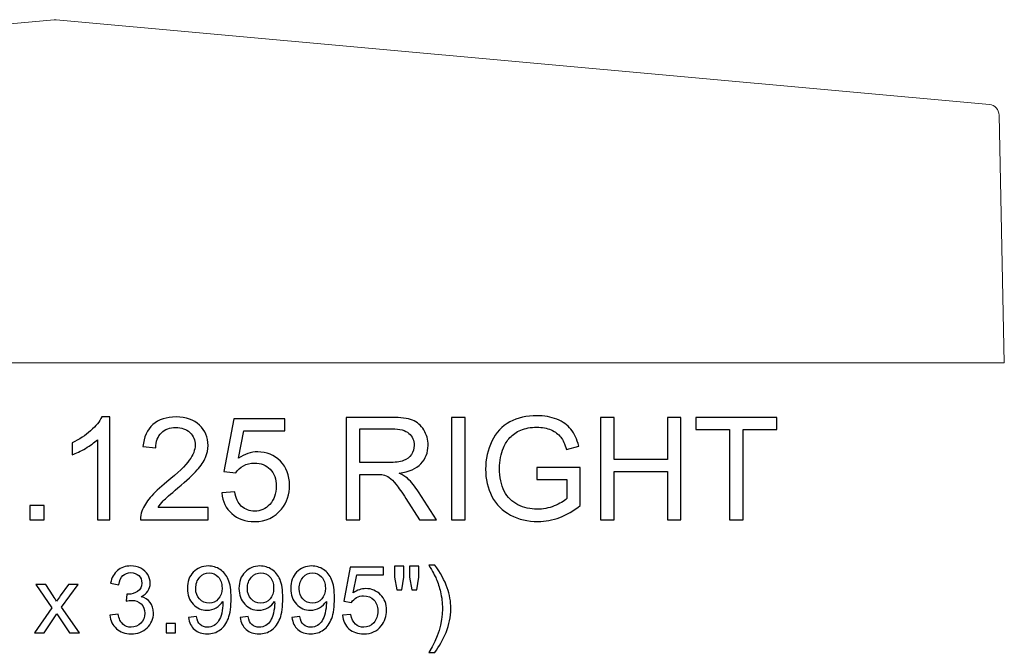
# Model space of a CAD drawing. Units: inches. Extents: x 117 to 245, y -268 to 69.
# Drawn here: x 138 to 149, y -73 to -66 of the extents above; entities that cross this region are included whole.
import ezdxf

# ---------------------------------------------------------------- set-up
doc = ezdxf.new("R2010")
doc.units = ezdxf.units.IN
doc.header["$MEASUREMENT"] = 0
doc.layers.add('Master Desktop', color=7, linetype='Continuous')

msp = doc.modelspace()

# ---------------------------------------------------------------- linework, layer by layer
at = {"layer": 'Master Desktop', "color": 250, "lineweight": 9}
msp.add_open_spline([(149.492, -69.829), (149.492, -69.829), (127.367, -69.829), (127.367, -69.829), (127.367, -69.829), (127.367, -69.829), (127.428, -66.941), (127.428, -66.941), (127.428, -66.941), (127.429, -66.877), (127.478, -66.825), (127.541, -66.819), (127.541, -66.819), (127.541, -66.819), (138.419, -65.83), (138.419, -65.83), (138.419, -65.83), (138.427, -65.829), (138.433, -65.829), (138.441, -65.83), (138.441, -65.83), (138.441, -65.83), (149.319, -66.819), (149.319, -66.819), (149.319, -66.819), (149.382, -66.825), (149.431, -66.877), (149.432, -66.941), (149.432, -66.941), (149.432, -66.941), (149.492, -69.829), (149.492, -69.829)], degree=3, knots=[0, 0, 0, 0, 0.125, 0.125, 0.125, 0.125, 0.25, 0.25, 0.25, 0.25, 0.375, 0.375, 0.375, 0.375, 0.5, 0.5, 0.5, 0.5, 0.625, 0.625, 0.625, 0.625, 0.75, 0.75, 0.75, 0.75, 0.875, 0.875, 0.875, 0.875, 1, 1, 1, 1], dxfattribs=at)
at = {"layer": 'Master Desktop', "color": 250}
for points, knots in [([(139.068, -71.659), (139.068, -71.659), (138.921, -71.659), (138.921, -71.659), (138.921, -71.659), (138.921, -71.659), (138.921, -70.726), (138.921, -70.726), (138.921, -70.726), (138.886, -70.76), (138.84, -70.793), (138.783, -70.827), (138.783, -70.827), (138.725, -70.86), (138.674, -70.886), (138.628, -70.902), (138.628, -70.902), (138.628, -70.902), (138.628, -70.761), (138.628, -70.761), (138.628, -70.761), (138.71, -70.722), (138.782, -70.676), (138.843, -70.621), (138.843, -70.621), (138.905, -70.566), (138.948, -70.513), (138.974, -70.461), (138.974, -70.461), (138.974, -70.461), (139.068, -70.461), (139.068, -70.461), (139.068, -70.461), (139.068, -70.461), (139.068, -71.659), (139.068, -71.659)], [0, 0, 0, 0, 0.111111, 0.111111, 0.111111, 0.111111, 0.222222, 0.222222, 0.222222, 0.222222, 0.333333, 0.333333, 0.333333, 0.333333, 0.444444, 0.444444, 0.444444, 0.444444, 0.555556, 0.555556, 0.555556, 0.555556, 0.666667, 0.666667, 0.666667, 0.666667, 0.777778, 0.777778, 0.777778, 0.777778, 0.888889, 0.888889, 0.888889, 0.888889, 1, 1, 1, 1]), ([(140.213, -71.518), (140.213, -71.518), (140.213, -71.659), (140.213, -71.659), (140.213, -71.659), (140.213, -71.659), (139.425, -71.659), (139.425, -71.659), (139.425, -71.659), (139.423, -71.624), (139.429, -71.59), (139.441, -71.558), (139.441, -71.558), (139.461, -71.504), (139.494, -71.451), (139.538, -71.399), (139.538, -71.399), (139.582, -71.347), (139.646, -71.286), (139.73, -71.218), (139.73, -71.218), (139.859, -71.112), (139.947, -71.028), (139.993, -70.965), (139.993, -70.965), (140.038, -70.903), (140.061, -70.845), (140.061, -70.789), (140.061, -70.789), (140.061, -70.731), (140.04, -70.682), (139.999, -70.642), (139.999, -70.642), (139.957, -70.603), (139.903, -70.583), (139.836, -70.583), (139.836, -70.583), (139.766, -70.583), (139.709, -70.604), (139.667, -70.646), (139.667, -70.646), (139.625, -70.688), (139.603, -70.747), (139.603, -70.822), (139.603, -70.822), (139.603, -70.822), (139.452, -70.806), (139.452, -70.806), (139.452, -70.806), (139.462, -70.694), (139.501, -70.608), (139.568, -70.55), (139.568, -70.55), (139.636, -70.491), (139.726, -70.461), (139.84, -70.461), (139.84, -70.461), (139.954, -70.461), (140.045, -70.493), (140.111, -70.556), (140.111, -70.556), (140.178, -70.62), (140.211, -70.699), (140.211, -70.793), (140.211, -70.793), (140.211, -70.84), (140.202, -70.887), (140.182, -70.933), (140.182, -70.933), (140.163, -70.98), (140.13, -71.028), (140.085, -71.079), (140.085, -71.079), (140.04, -71.13), (139.964, -71.2), (139.859, -71.289), (139.859, -71.289), (139.771, -71.363), (139.715, -71.413), (139.69, -71.439), (139.69, -71.439), (139.665, -71.465), (139.644, -71.492), (139.628, -71.518), (139.628, -71.518), (139.628, -71.518), (140.213, -71.518), (140.213, -71.518)], [0, 0, 0, 0, 0.045455, 0.045455, 0.045455, 0.045455, 0.090909, 0.090909, 0.090909, 0.090909, 0.136364, 0.136364, 0.136364, 0.136364, 0.181818, 0.181818, 0.181818, 0.181818, 0.227273, 0.227273, 0.227273, 0.227273, 0.272727, 0.272727, 0.272727, 0.272727, 0.318182, 0.318182, 0.318182, 0.318182, 0.363636, 0.363636, 0.363636, 0.363636, 0.409091, 0.409091, 0.409091, 0.409091, 0.454545, 0.454545, 0.454545, 0.454545, 0.5, 0.5, 0.5, 0.5, 0.545455, 0.545455, 0.545455, 0.545455, 0.590909, 0.590909, 0.590909, 0.590909, 0.636364, 0.636364, 0.636364, 0.636364, 0.681818, 0.681818, 0.681818, 0.681818, 0.727273, 0.727273, 0.727273, 0.727273, 0.772727, 0.772727, 0.772727, 0.772727, 0.818182, 0.818182, 0.818182, 0.818182, 0.863636, 0.863636, 0.863636, 0.863636, 0.909091, 0.909091, 0.909091, 0.909091, 0.954545, 0.954545, 0.954545, 0.954545, 1, 1, 1, 1]), ([(141.822, -71.659), (141.822, -71.659), (141.822, -70.466), (141.822, -70.466), (141.822, -70.466), (141.822, -70.466), (142.351, -70.466), (142.351, -70.466), (142.351, -70.466), (142.457, -70.466), (142.538, -70.477), (142.593, -70.498), (142.593, -70.498), (142.649, -70.52), (142.693, -70.558), (142.726, -70.612), (142.726, -70.612), (142.759, -70.666), (142.776, -70.726), (142.776, -70.792), (142.776, -70.792), (142.776, -70.876), (142.748, -70.948), (142.693, -71.006), (142.693, -71.006), (142.639, -71.064), (142.554, -71.101), (142.44, -71.116), (142.44, -71.116), (142.481, -71.136), (142.513, -71.156), (142.535, -71.176), (142.535, -71.176), (142.581, -71.218), (142.625, -71.271), (142.666, -71.335), (142.666, -71.335), (142.666, -71.335), (142.873, -71.659), (142.873, -71.659), (142.873, -71.659), (142.873, -71.659), (142.675, -71.659), (142.675, -71.659), (142.675, -71.659), (142.675, -71.659), (142.517, -71.411), (142.517, -71.411), (142.517, -71.411), (142.471, -71.34), (142.433, -71.285), (142.403, -71.247), (142.403, -71.247), (142.373, -71.209), (142.346, -71.182), (142.323, -71.167), (142.323, -71.167), (142.299, -71.152), (142.275, -71.141), (142.251, -71.135), (142.251, -71.135), (142.233, -71.131), (142.204, -71.13), (142.163, -71.13), (142.163, -71.13), (142.163, -71.13), (141.98, -71.13), (141.98, -71.13), (141.98, -71.13), (141.98, -71.13), (141.98, -71.659), (141.98, -71.659), (141.98, -71.659), (141.98, -71.659), (141.822, -71.659), (141.822, -71.659)], [0, 0, 0, 0, 0.052632, 0.052632, 0.052632, 0.052632, 0.105263, 0.105263, 0.105263, 0.105263, 0.157895, 0.157895, 0.157895, 0.157895, 0.210526, 0.210526, 0.210526, 0.210526, 0.263158, 0.263158, 0.263158, 0.263158, 0.315789, 0.315789, 0.315789, 0.315789, 0.368421, 0.368421, 0.368421, 0.368421, 0.421053, 0.421053, 0.421053, 0.421053, 0.473684, 0.473684, 0.473684, 0.473684, 0.526316, 0.526316, 0.526316, 0.526316, 0.578947, 0.578947, 0.578947, 0.578947, 0.631579, 0.631579, 0.631579, 0.631579, 0.684211, 0.684211, 0.684211, 0.684211, 0.736842, 0.736842, 0.736842, 0.736842, 0.789474, 0.789474, 0.789474, 0.789474, 0.842105, 0.842105, 0.842105, 0.842105, 0.894737, 0.894737, 0.894737, 0.894737, 0.947368, 0.947368, 0.947368, 0.947368, 1, 1, 1, 1]), ([(143.05, -71.659), (143.05, -71.659), (143.05, -70.466), (143.05, -70.466), (143.05, -70.466), (143.05, -70.466), (143.208, -70.466), (143.208, -70.466), (143.208, -70.466), (143.208, -70.466), (143.208, -71.659), (143.208, -71.659), (143.208, -71.659), (143.208, -71.659), (143.05, -71.659), (143.05, -71.659)], [0, 0, 0, 0, 0.25, 0.25, 0.25, 0.25, 0.5, 0.5, 0.5, 0.5, 0.75, 0.75, 0.75, 0.75, 1, 1, 1, 1]), ([(144.045, -71.191), (144.045, -71.191), (144.045, -71.051), (144.045, -71.051), (144.045, -71.051), (144.045, -71.051), (144.55, -71.051), (144.55, -71.051), (144.55, -71.051), (144.55, -71.051), (144.55, -71.493), (144.55, -71.493), (144.55, -71.493), (144.472, -71.555), (144.392, -71.601), (144.31, -71.633), (144.31, -71.633), (144.227, -71.664), (144.143, -71.68), (144.056, -71.68), (144.056, -71.68), (143.939, -71.68), (143.832, -71.655), (143.736, -71.604), (143.736, -71.604), (143.641, -71.554), (143.568, -71.481), (143.52, -71.387), (143.52, -71.387), (143.471, -71.292), (143.446, -71.186), (143.446, -71.068), (143.446, -71.068), (143.446, -70.952), (143.471, -70.844), (143.519, -70.743), (143.519, -70.743), (143.568, -70.643), (143.638, -70.568), (143.729, -70.519), (143.729, -70.519), (143.82, -70.47), (143.925, -70.446), (144.044, -70.446), (144.044, -70.446), (144.13, -70.446), (144.208, -70.46), (144.278, -70.488), (144.278, -70.488), (144.347, -70.516), (144.402, -70.555), (144.441, -70.605), (144.441, -70.605), (144.481, -70.655), (144.511, -70.72), (144.532, -70.8), (144.532, -70.8), (144.532, -70.8), (144.39, -70.839), (144.39, -70.839), (144.39, -70.839), (144.371, -70.778), (144.349, -70.73), (144.323, -70.696), (144.323, -70.696), (144.296, -70.661), (144.258, -70.633), (144.209, -70.612), (144.209, -70.612), (144.16, -70.591), (144.105, -70.581), (144.045, -70.581), (144.045, -70.581), (143.972, -70.581), (143.91, -70.592), (143.857, -70.614), (143.857, -70.614), (143.805, -70.636), (143.762, -70.665), (143.73, -70.701), (143.73, -70.701), (143.698, -70.736), (143.673, -70.776), (143.655, -70.819), (143.655, -70.819), (143.624, -70.892), (143.609, -70.972), (143.609, -71.059), (143.609, -71.059), (143.609, -71.165), (143.627, -71.254), (143.664, -71.326), (143.664, -71.326), (143.701, -71.397), (143.754, -71.45), (143.824, -71.485), (143.824, -71.485), (143.894, -71.52), (143.968, -71.537), (144.047, -71.537), (144.047, -71.537), (144.115, -71.537), (144.182, -71.524), (144.247, -71.498), (144.247, -71.498), (144.312, -71.471), (144.361, -71.443), (144.395, -71.413), (144.395, -71.413), (144.395, -71.413), (144.395, -71.191), (144.395, -71.191), (144.395, -71.191), (144.395, -71.191), (144.045, -71.191), (144.045, -71.191)], [0, 0, 0, 0, 0.034483, 0.034483, 0.034483, 0.034483, 0.068966, 0.068966, 0.068966, 0.068966, 0.103448, 0.103448, 0.103448, 0.103448, 0.137931, 0.137931, 0.137931, 0.137931, 0.172414, 0.172414, 0.172414, 0.172414, 0.206897, 0.206897, 0.206897, 0.206897, 0.241379, 0.241379, 0.241379, 0.241379, 0.275862, 0.275862, 0.275862, 0.275862, 0.310345, 0.310345, 0.310345, 0.310345, 0.344828, 0.344828, 0.344828, 0.344828, 0.37931, 0.37931, 0.37931, 0.37931, 0.413793, 0.413793, 0.413793, 0.413793, 0.448276, 0.448276, 0.448276, 0.448276, 0.482759, 0.482759, 0.482759, 0.482759, 0.517241, 0.517241, 0.517241, 0.517241, 0.551724, 0.551724, 0.551724, 0.551724, 0.586207, 0.586207, 0.586207, 0.586207, 0.62069, 0.62069, 0.62069, 0.62069, 0.655172, 0.655172, 0.655172, 0.655172, 0.689655, 0.689655, 0.689655, 0.689655, 0.724138, 0.724138, 0.724138, 0.724138, 0.758621, 0.758621, 0.758621, 0.758621, 0.793103, 0.793103, 0.793103, 0.793103, 0.827586, 0.827586, 0.827586, 0.827586, 0.862069, 0.862069, 0.862069, 0.862069, 0.896552, 0.896552, 0.896552, 0.896552, 0.931034, 0.931034, 0.931034, 0.931034, 0.965517, 0.965517, 0.965517, 0.965517, 1, 1, 1, 1]), ([(144.787, -71.659), (144.787, -71.659), (144.787, -70.466), (144.787, -70.466), (144.787, -70.466), (144.787, -70.466), (144.945, -70.466), (144.945, -70.466), (144.945, -70.466), (144.945, -70.466), (144.945, -70.956), (144.945, -70.956), (144.945, -70.956), (144.945, -70.956), (145.565, -70.956), (145.565, -70.956), (145.565, -70.956), (145.565, -70.956), (145.565, -70.466), (145.565, -70.466), (145.565, -70.466), (145.565, -70.466), (145.723, -70.466), (145.723, -70.466), (145.723, -70.466), (145.723, -70.466), (145.723, -71.659), (145.723, -71.659), (145.723, -71.659), (145.723, -71.659), (145.565, -71.659), (145.565, -71.659), (145.565, -71.659), (145.565, -71.659), (145.565, -71.097), (145.565, -71.097), (145.565, -71.097), (145.565, -71.097), (144.945, -71.097), (144.945, -71.097), (144.945, -71.097), (144.945, -71.097), (144.945, -71.659), (144.945, -71.659), (144.945, -71.659), (144.945, -71.659), (144.787, -71.659), (144.787, -71.659)], [0, 0, 0, 0, 0.083333, 0.083333, 0.083333, 0.083333, 0.166667, 0.166667, 0.166667, 0.166667, 0.25, 0.25, 0.25, 0.25, 0.333333, 0.333333, 0.333333, 0.333333, 0.416667, 0.416667, 0.416667, 0.416667, 0.5, 0.5, 0.5, 0.5, 0.583333, 0.583333, 0.583333, 0.583333, 0.666667, 0.666667, 0.666667, 0.666667, 0.75, 0.75, 0.75, 0.75, 0.833333, 0.833333, 0.833333, 0.833333, 0.916667, 0.916667, 0.916667, 0.916667, 1, 1, 1, 1]), ([(146.29, -71.659), (146.29, -71.659), (146.29, -70.607), (146.29, -70.607), (146.29, -70.607), (146.29, -70.607), (145.897, -70.607), (145.897, -70.607), (145.897, -70.607), (145.897, -70.607), (145.897, -70.466), (145.897, -70.466), (145.897, -70.466), (145.897, -70.466), (146.842, -70.466), (146.842, -70.466), (146.842, -70.466), (146.842, -70.466), (146.842, -70.607), (146.842, -70.607), (146.842, -70.607), (146.842, -70.607), (146.448, -70.607), (146.448, -70.607), (146.448, -70.607), (146.448, -70.607), (146.448, -71.659), (146.448, -71.659), (146.448, -71.659), (146.448, -71.659), (146.29, -71.659), (146.29, -71.659)], [0, 0, 0, 0, 0.125, 0.125, 0.125, 0.125, 0.25, 0.25, 0.25, 0.25, 0.375, 0.375, 0.375, 0.375, 0.5, 0.5, 0.5, 0.5, 0.625, 0.625, 0.625, 0.625, 0.75, 0.75, 0.75, 0.75, 0.875, 0.875, 0.875, 0.875, 1, 1, 1, 1]), ([(140.37, -71.347), (140.37, -71.347), (140.524, -71.334), (140.524, -71.334), (140.524, -71.334), (140.535, -71.409), (140.562, -71.465), (140.603, -71.503), (140.603, -71.503), (140.645, -71.54), (140.695, -71.559), (140.753, -71.559), (140.753, -71.559), (140.824, -71.559), (140.884, -71.533), (140.932, -71.48), (140.932, -71.48), (140.981, -71.426), (141.006, -71.356), (141.006, -71.268), (141.006, -71.268), (141.006, -71.184), (140.982, -71.118), (140.935, -71.07), (140.935, -71.07), (140.888, -71.022), (140.827, -70.998), (140.751, -70.998), (140.751, -70.998), (140.704, -70.998), (140.661, -71.008), (140.623, -71.03), (140.623, -71.03), (140.585, -71.051), (140.555, -71.079), (140.534, -71.113), (140.534, -71.113), (140.534, -71.113), (140.396, -71.095), (140.396, -71.095), (140.396, -71.095), (140.396, -71.095), (140.512, -70.483), (140.512, -70.483), (140.512, -70.483), (140.512, -70.483), (141.105, -70.483), (141.105, -70.483), (141.105, -70.483), (141.105, -70.483), (141.105, -70.623), (141.105, -70.623), (141.105, -70.623), (141.105, -70.623), (140.629, -70.623), (140.629, -70.623), (140.629, -70.623), (140.629, -70.623), (140.565, -70.943), (140.565, -70.943), (140.565, -70.943), (140.636, -70.893), (140.711, -70.868), (140.79, -70.868), (140.79, -70.868), (140.894, -70.868), (140.982, -70.904), (141.054, -70.976), (141.054, -70.976), (141.125, -71.049), (141.161, -71.141), (141.161, -71.255), (141.161, -71.255), (141.161, -71.363), (141.13, -71.456), (141.067, -71.535), (141.067, -71.535), (140.99, -71.631), (140.886, -71.68), (140.753, -71.68), (140.753, -71.68), (140.645, -71.68), (140.556, -71.649), (140.488, -71.588), (140.488, -71.588), (140.419, -71.528), (140.38, -71.447), (140.37, -71.347)], [0, 0, 0, 0, 0.045455, 0.045455, 0.045455, 0.045455, 0.090909, 0.090909, 0.090909, 0.090909, 0.136364, 0.136364, 0.136364, 0.136364, 0.181818, 0.181818, 0.181818, 0.181818, 0.227273, 0.227273, 0.227273, 0.227273, 0.272727, 0.272727, 0.272727, 0.272727, 0.318182, 0.318182, 0.318182, 0.318182, 0.363636, 0.363636, 0.363636, 0.363636, 0.409091, 0.409091, 0.409091, 0.409091, 0.454545, 0.454545, 0.454545, 0.454545, 0.5, 0.5, 0.5, 0.5, 0.545455, 0.545455, 0.545455, 0.545455, 0.590909, 0.590909, 0.590909, 0.590909, 0.636364, 0.636364, 0.636364, 0.636364, 0.681818, 0.681818, 0.681818, 0.681818, 0.727273, 0.727273, 0.727273, 0.727273, 0.772727, 0.772727, 0.772727, 0.772727, 0.818182, 0.818182, 0.818182, 0.818182, 0.863636, 0.863636, 0.863636, 0.863636, 0.909091, 0.909091, 0.909091, 0.909091, 0.954545, 0.954545, 0.954545, 0.954545, 1, 1, 1, 1]), ([(141.98, -70.993), (141.98, -70.993), (142.319, -70.993), (142.319, -70.993), (142.319, -70.993), (142.391, -70.993), (142.448, -70.985), (142.488, -70.97), (142.488, -70.97), (142.529, -70.955), (142.56, -70.931), (142.581, -70.899), (142.581, -70.899), (142.602, -70.866), (142.613, -70.83), (142.613, -70.792), (142.613, -70.792), (142.613, -70.735), (142.593, -70.689), (142.551, -70.653), (142.551, -70.653), (142.511, -70.616), (142.446, -70.598), (142.357, -70.598), (142.357, -70.598), (142.357, -70.598), (141.98, -70.598), (141.98, -70.598), (141.98, -70.598), (141.98, -70.598), (141.98, -70.993), (141.98, -70.993)], [0, 0, 0, 0, 0.125, 0.125, 0.125, 0.125, 0.25, 0.25, 0.25, 0.25, 0.375, 0.375, 0.375, 0.375, 0.5, 0.5, 0.5, 0.5, 0.625, 0.625, 0.625, 0.625, 0.75, 0.75, 0.75, 0.75, 0.875, 0.875, 0.875, 0.875, 1, 1, 1, 1]), ([(138.135, -71.659), (138.135, -71.659), (138.135, -71.492), (138.135, -71.492), (138.135, -71.492), (138.135, -71.492), (138.302, -71.492), (138.302, -71.492), (138.302, -71.492), (138.302, -71.492), (138.302, -71.659), (138.302, -71.659), (138.302, -71.659), (138.302, -71.659), (138.135, -71.659), (138.135, -71.659)], [0, 0, 0, 0, 0.25, 0.25, 0.25, 0.25, 0.5, 0.5, 0.5, 0.5, 0.75, 0.75, 0.75, 0.75, 1, 1, 1, 1]), ([(142.853, -73.205), (142.853, -73.205), (142.785, -73.205), (142.785, -73.205), (142.785, -73.205), (142.89, -73.035), (142.943, -72.866), (142.943, -72.696), (142.943, -72.696), (142.943, -72.63), (142.936, -72.564), (142.92, -72.499), (142.92, -72.499), (142.909, -72.446), (142.892, -72.395), (142.87, -72.347), (142.87, -72.347), (142.857, -72.315), (142.828, -72.262), (142.785, -72.188), (142.785, -72.188), (142.785, -72.188), (142.853, -72.188), (142.853, -72.188), (142.853, -72.188), (142.92, -72.276), (142.969, -72.365), (143, -72.454), (143, -72.454), (143.028, -72.531), (143.041, -72.612), (143.041, -72.696), (143.041, -72.696), (143.041, -72.791), (143.023, -72.883), (142.986, -72.972), (142.986, -72.972), (142.95, -73.061), (142.905, -73.138), (142.853, -73.205)], [0, 0, 0, 0, 0.1, 0.1, 0.1, 0.1, 0.2, 0.2, 0.2, 0.2, 0.3, 0.3, 0.3, 0.3, 0.4, 0.4, 0.4, 0.4, 0.5, 0.5, 0.5, 0.5, 0.6, 0.6, 0.6, 0.6, 0.7, 0.7, 0.7, 0.7, 0.8, 0.8, 0.8, 0.8, 0.9, 0.9, 0.9, 0.9, 1, 1, 1, 1]), ([(139.067, -72.772), (139.067, -72.772), (139.162, -72.759), (139.162, -72.759), (139.162, -72.759), (139.173, -72.813), (139.192, -72.852), (139.218, -72.876), (139.218, -72.876), (139.244, -72.9), (139.276, -72.912), (139.314, -72.912), (139.314, -72.912), (139.359, -72.912), (139.397, -72.896), (139.427, -72.865), (139.427, -72.865), (139.458, -72.834), (139.474, -72.795), (139.474, -72.75), (139.474, -72.75), (139.474, -72.706), (139.459, -72.67), (139.431, -72.641), (139.431, -72.641), (139.402, -72.613), (139.366, -72.599), (139.322, -72.599), (139.322, -72.599), (139.304, -72.599), (139.281, -72.602), (139.255, -72.609), (139.255, -72.609), (139.255, -72.609), (139.265, -72.526), (139.265, -72.526), (139.265, -72.526), (139.272, -72.527), (139.277, -72.527), (139.281, -72.527), (139.281, -72.527), (139.321, -72.527), (139.358, -72.516), (139.39, -72.495), (139.39, -72.495), (139.423, -72.474), (139.439, -72.441), (139.439, -72.397), (139.439, -72.397), (139.439, -72.362), (139.427, -72.333), (139.403, -72.311), (139.403, -72.311), (139.38, -72.288), (139.349, -72.276), (139.312, -72.276), (139.312, -72.276), (139.275, -72.276), (139.244, -72.288), (139.219, -72.311), (139.219, -72.311), (139.194, -72.334), (139.179, -72.369), (139.172, -72.416), (139.172, -72.416), (139.172, -72.416), (139.076, -72.399), (139.076, -72.399), (139.076, -72.399), (139.088, -72.335), (139.114, -72.286), (139.156, -72.251), (139.156, -72.251), (139.197, -72.216), (139.248, -72.198), (139.31, -72.198), (139.31, -72.198), (139.352, -72.198), (139.391, -72.207), (139.427, -72.225), (139.427, -72.225), (139.462, -72.243), (139.489, -72.268), (139.508, -72.299), (139.508, -72.299), (139.527, -72.331), (139.537, -72.364), (139.537, -72.4), (139.537, -72.4), (139.537, -72.433), (139.528, -72.463), (139.51, -72.491), (139.51, -72.491), (139.492, -72.518), (139.465, -72.54), (139.43, -72.557), (139.43, -72.557), (139.476, -72.567), (139.511, -72.589), (139.537, -72.622), (139.537, -72.622), (139.562, -72.656), (139.575, -72.697), (139.575, -72.747), (139.575, -72.747), (139.575, -72.815), (139.55, -72.873), (139.501, -72.92), (139.501, -72.92), (139.451, -72.967), (139.389, -72.99), (139.313, -72.99), (139.313, -72.99), (139.245, -72.99), (139.189, -72.97), (139.144, -72.929), (139.144, -72.929), (139.099, -72.889), (139.073, -72.836), (139.067, -72.772)], [0, 0, 0, 0, 0.033333, 0.033333, 0.033333, 0.033333, 0.066667, 0.066667, 0.066667, 0.066667, 0.1, 0.1, 0.1, 0.1, 0.133333, 0.133333, 0.133333, 0.133333, 0.166667, 0.166667, 0.166667, 0.166667, 0.2, 0.2, 0.2, 0.2, 0.233333, 0.233333, 0.233333, 0.233333, 0.266667, 0.266667, 0.266667, 0.266667, 0.3, 0.3, 0.3, 0.3, 0.333333, 0.333333, 0.333333, 0.333333, 0.366667, 0.366667, 0.366667, 0.366667, 0.4, 0.4, 0.4, 0.4, 0.433333, 0.433333, 0.433333, 0.433333, 0.466667, 0.466667, 0.466667, 0.466667, 0.5, 0.5, 0.5, 0.5, 0.533333, 0.533333, 0.533333, 0.533333, 0.566667, 0.566667, 0.566667, 0.566667, 0.6, 0.6, 0.6, 0.6, 0.633333, 0.633333, 0.633333, 0.633333, 0.666667, 0.666667, 0.666667, 0.666667, 0.7, 0.7, 0.7, 0.7, 0.733333, 0.733333, 0.733333, 0.733333, 0.766667, 0.766667, 0.766667, 0.766667, 0.8, 0.8, 0.8, 0.8, 0.833333, 0.833333, 0.833333, 0.833333, 0.866667, 0.866667, 0.866667, 0.866667, 0.9, 0.9, 0.9, 0.9, 0.933333, 0.933333, 0.933333, 0.933333, 0.966667, 0.966667, 0.966667, 0.966667, 1, 1, 1, 1]), ([(139.984, -72.797), (139.984, -72.797), (140.076, -72.789), (140.076, -72.789), (140.076, -72.789), (140.083, -72.832), (140.098, -72.863), (140.12, -72.882), (140.12, -72.882), (140.142, -72.902), (140.17, -72.912), (140.204, -72.912), (140.204, -72.912), (140.233, -72.912), (140.259, -72.905), (140.281, -72.891), (140.281, -72.891), (140.303, -72.878), (140.321, -72.86), (140.335, -72.838), (140.335, -72.838), (140.35, -72.815), (140.361, -72.785), (140.371, -72.747), (140.371, -72.747), (140.38, -72.709), (140.385, -72.67), (140.385, -72.631), (140.385, -72.631), (140.385, -72.626), (140.385, -72.62), (140.385, -72.612), (140.385, -72.612), (140.365, -72.642), (140.339, -72.667), (140.307, -72.685), (140.307, -72.685), (140.273, -72.704), (140.238, -72.714), (140.199, -72.714), (140.199, -72.714), (140.135, -72.714), (140.081, -72.69), (140.036, -72.644), (140.036, -72.644), (139.992, -72.597), (139.97, -72.536), (139.97, -72.46), (139.97, -72.46), (139.97, -72.381), (139.993, -72.318), (140.039, -72.27), (140.039, -72.27), (140.086, -72.222), (140.144, -72.198), (140.214, -72.198), (140.214, -72.198), (140.264, -72.198), (140.31, -72.212), (140.352, -72.239), (140.352, -72.239), (140.394, -72.266), (140.426, -72.305), (140.447, -72.355), (140.447, -72.355), (140.469, -72.405), (140.48, -72.478), (140.48, -72.573), (140.48, -72.573), (140.48, -72.672), (140.469, -72.751), (140.448, -72.81), (140.448, -72.81), (140.426, -72.868), (140.394, -72.913), (140.351, -72.944), (140.351, -72.944), (140.309, -72.974), (140.259, -72.99), (140.202, -72.99), (140.202, -72.99), (140.141, -72.99), (140.092, -72.973), (140.053, -72.939), (140.053, -72.939), (140.015, -72.906), (139.992, -72.858), (139.984, -72.797)], [0, 0, 0, 0, 0.045455, 0.045455, 0.045455, 0.045455, 0.090909, 0.090909, 0.090909, 0.090909, 0.136364, 0.136364, 0.136364, 0.136364, 0.181818, 0.181818, 0.181818, 0.181818, 0.227273, 0.227273, 0.227273, 0.227273, 0.272727, 0.272727, 0.272727, 0.272727, 0.318182, 0.318182, 0.318182, 0.318182, 0.363636, 0.363636, 0.363636, 0.363636, 0.409091, 0.409091, 0.409091, 0.409091, 0.454545, 0.454545, 0.454545, 0.454545, 0.5, 0.5, 0.5, 0.5, 0.545455, 0.545455, 0.545455, 0.545455, 0.590909, 0.590909, 0.590909, 0.590909, 0.636364, 0.636364, 0.636364, 0.636364, 0.681818, 0.681818, 0.681818, 0.681818, 0.727273, 0.727273, 0.727273, 0.727273, 0.772727, 0.772727, 0.772727, 0.772727, 0.818182, 0.818182, 0.818182, 0.818182, 0.863636, 0.863636, 0.863636, 0.863636, 0.909091, 0.909091, 0.909091, 0.909091, 0.954545, 0.954545, 0.954545, 0.954545, 1, 1, 1, 1]), ([(140.374, -72.455), (140.374, -72.4), (140.359, -72.357), (140.33, -72.325), (140.33, -72.325), (140.301, -72.293), (140.266, -72.277), (140.225, -72.277), (140.225, -72.277), (140.183, -72.277), (140.146, -72.294), (140.115, -72.329), (140.115, -72.329), (140.083, -72.363), (140.068, -72.408), (140.068, -72.463), (140.068, -72.463), (140.068, -72.512), (140.083, -72.552), (140.112, -72.583), (140.112, -72.583), (140.142, -72.614), (140.179, -72.63), (140.223, -72.63), (140.223, -72.63), (140.267, -72.63), (140.303, -72.614), (140.331, -72.583), (140.331, -72.583), (140.36, -72.552), (140.374, -72.51), (140.374, -72.455)], [0, 0, 0, 0, 0.125, 0.125, 0.125, 0.125, 0.25, 0.25, 0.25, 0.25, 0.375, 0.375, 0.375, 0.375, 0.5, 0.5, 0.5, 0.5, 0.625, 0.625, 0.625, 0.625, 0.75, 0.75, 0.75, 0.75, 0.875, 0.875, 0.875, 0.875, 1, 1, 1, 1]), ([(140.587, -72.797), (140.587, -72.797), (140.678, -72.789), (140.678, -72.789), (140.678, -72.789), (140.686, -72.832), (140.701, -72.863), (140.723, -72.882), (140.723, -72.882), (140.744, -72.902), (140.772, -72.912), (140.807, -72.912), (140.807, -72.912), (140.836, -72.912), (140.862, -72.905), (140.884, -72.891), (140.884, -72.891), (140.906, -72.878), (140.924, -72.86), (140.938, -72.838), (140.938, -72.838), (140.952, -72.815), (140.964, -72.785), (140.973, -72.747), (140.973, -72.747), (140.983, -72.709), (140.988, -72.67), (140.988, -72.631), (140.988, -72.631), (140.988, -72.626), (140.987, -72.62), (140.987, -72.612), (140.987, -72.612), (140.968, -72.642), (140.942, -72.667), (140.909, -72.685), (140.909, -72.685), (140.876, -72.704), (140.84, -72.714), (140.802, -72.714), (140.802, -72.714), (140.738, -72.714), (140.683, -72.69), (140.639, -72.644), (140.639, -72.644), (140.595, -72.597), (140.572, -72.536), (140.572, -72.46), (140.572, -72.46), (140.572, -72.381), (140.595, -72.318), (140.642, -72.27), (140.642, -72.27), (140.688, -72.222), (140.746, -72.198), (140.816, -72.198), (140.816, -72.198), (140.867, -72.198), (140.913, -72.212), (140.955, -72.239), (140.955, -72.239), (140.996, -72.266), (141.028, -72.305), (141.05, -72.355), (141.05, -72.355), (141.071, -72.405), (141.082, -72.478), (141.082, -72.573), (141.082, -72.573), (141.082, -72.672), (141.072, -72.751), (141.05, -72.81), (141.05, -72.81), (141.028, -72.868), (140.996, -72.913), (140.954, -72.944), (140.954, -72.944), (140.911, -72.974), (140.862, -72.99), (140.805, -72.99), (140.805, -72.99), (140.744, -72.99), (140.694, -72.973), (140.656, -72.939), (140.656, -72.939), (140.617, -72.906), (140.594, -72.858), (140.587, -72.797)], [0, 0, 0, 0, 0.045455, 0.045455, 0.045455, 0.045455, 0.090909, 0.090909, 0.090909, 0.090909, 0.136364, 0.136364, 0.136364, 0.136364, 0.181818, 0.181818, 0.181818, 0.181818, 0.227273, 0.227273, 0.227273, 0.227273, 0.272727, 0.272727, 0.272727, 0.272727, 0.318182, 0.318182, 0.318182, 0.318182, 0.363636, 0.363636, 0.363636, 0.363636, 0.409091, 0.409091, 0.409091, 0.409091, 0.454545, 0.454545, 0.454545, 0.454545, 0.5, 0.5, 0.5, 0.5, 0.545455, 0.545455, 0.545455, 0.545455, 0.590909, 0.590909, 0.590909, 0.590909, 0.636364, 0.636364, 0.636364, 0.636364, 0.681818, 0.681818, 0.681818, 0.681818, 0.727273, 0.727273, 0.727273, 0.727273, 0.772727, 0.772727, 0.772727, 0.772727, 0.818182, 0.818182, 0.818182, 0.818182, 0.863636, 0.863636, 0.863636, 0.863636, 0.909091, 0.909091, 0.909091, 0.909091, 0.954545, 0.954545, 0.954545, 0.954545, 1, 1, 1, 1]), ([(140.976, -72.455), (140.976, -72.4), (140.962, -72.357), (140.933, -72.325), (140.933, -72.325), (140.904, -72.293), (140.869, -72.277), (140.828, -72.277), (140.828, -72.277), (140.786, -72.277), (140.749, -72.294), (140.717, -72.329), (140.717, -72.329), (140.686, -72.363), (140.67, -72.408), (140.67, -72.463), (140.67, -72.463), (140.67, -72.512), (140.685, -72.552), (140.715, -72.583), (140.715, -72.583), (140.745, -72.614), (140.781, -72.63), (140.825, -72.63), (140.825, -72.63), (140.869, -72.63), (140.905, -72.614), (140.934, -72.583), (140.934, -72.583), (140.962, -72.552), (140.976, -72.51), (140.976, -72.455)], [0, 0, 0, 0, 0.125, 0.125, 0.125, 0.125, 0.25, 0.25, 0.25, 0.25, 0.375, 0.375, 0.375, 0.375, 0.5, 0.5, 0.5, 0.5, 0.625, 0.625, 0.625, 0.625, 0.75, 0.75, 0.75, 0.75, 0.875, 0.875, 0.875, 0.875, 1, 1, 1, 1]), ([(141.189, -72.797), (141.189, -72.797), (141.281, -72.789), (141.281, -72.789), (141.281, -72.789), (141.288, -72.832), (141.303, -72.863), (141.325, -72.882), (141.325, -72.882), (141.347, -72.902), (141.375, -72.912), (141.409, -72.912), (141.409, -72.912), (141.438, -72.912), (141.464, -72.905), (141.486, -72.891), (141.486, -72.891), (141.508, -72.878), (141.526, -72.86), (141.54, -72.838), (141.54, -72.838), (141.555, -72.815), (141.566, -72.785), (141.576, -72.747), (141.576, -72.747), (141.585, -72.709), (141.59, -72.67), (141.59, -72.631), (141.59, -72.631), (141.59, -72.626), (141.59, -72.62), (141.59, -72.612), (141.59, -72.612), (141.57, -72.642), (141.544, -72.667), (141.512, -72.685), (141.512, -72.685), (141.479, -72.704), (141.443, -72.714), (141.404, -72.714), (141.404, -72.714), (141.34, -72.714), (141.286, -72.69), (141.241, -72.644), (141.241, -72.644), (141.197, -72.597), (141.175, -72.536), (141.175, -72.46), (141.175, -72.46), (141.175, -72.381), (141.198, -72.318), (141.244, -72.27), (141.244, -72.27), (141.291, -72.222), (141.349, -72.198), (141.419, -72.198), (141.419, -72.198), (141.469, -72.198), (141.515, -72.212), (141.557, -72.239), (141.557, -72.239), (141.599, -72.266), (141.631, -72.305), (141.652, -72.355), (141.652, -72.355), (141.674, -72.405), (141.685, -72.478), (141.685, -72.573), (141.685, -72.573), (141.685, -72.672), (141.674, -72.751), (141.653, -72.81), (141.653, -72.81), (141.631, -72.868), (141.599, -72.913), (141.557, -72.944), (141.557, -72.944), (141.514, -72.974), (141.464, -72.99), (141.407, -72.99), (141.407, -72.99), (141.346, -72.99), (141.297, -72.973), (141.258, -72.939), (141.258, -72.939), (141.22, -72.906), (141.197, -72.858), (141.189, -72.797)], [0, 0, 0, 0, 0.045455, 0.045455, 0.045455, 0.045455, 0.090909, 0.090909, 0.090909, 0.090909, 0.136364, 0.136364, 0.136364, 0.136364, 0.181818, 0.181818, 0.181818, 0.181818, 0.227273, 0.227273, 0.227273, 0.227273, 0.272727, 0.272727, 0.272727, 0.272727, 0.318182, 0.318182, 0.318182, 0.318182, 0.363636, 0.363636, 0.363636, 0.363636, 0.409091, 0.409091, 0.409091, 0.409091, 0.454545, 0.454545, 0.454545, 0.454545, 0.5, 0.5, 0.5, 0.5, 0.545455, 0.545455, 0.545455, 0.545455, 0.590909, 0.590909, 0.590909, 0.590909, 0.636364, 0.636364, 0.636364, 0.636364, 0.681818, 0.681818, 0.681818, 0.681818, 0.727273, 0.727273, 0.727273, 0.727273, 0.772727, 0.772727, 0.772727, 0.772727, 0.818182, 0.818182, 0.818182, 0.818182, 0.863636, 0.863636, 0.863636, 0.863636, 0.909091, 0.909091, 0.909091, 0.909091, 0.954545, 0.954545, 0.954545, 0.954545, 1, 1, 1, 1]), ([(141.579, -72.455), (141.579, -72.4), (141.564, -72.357), (141.535, -72.325), (141.535, -72.325), (141.506, -72.293), (141.471, -72.277), (141.43, -72.277), (141.43, -72.277), (141.388, -72.277), (141.351, -72.294), (141.32, -72.329), (141.32, -72.329), (141.288, -72.363), (141.273, -72.408), (141.273, -72.463), (141.273, -72.463), (141.273, -72.512), (141.288, -72.552), (141.317, -72.583), (141.317, -72.583), (141.347, -72.614), (141.384, -72.63), (141.428, -72.63), (141.428, -72.63), (141.472, -72.63), (141.508, -72.614), (141.536, -72.583), (141.536, -72.583), (141.565, -72.552), (141.579, -72.51), (141.579, -72.455)], [0, 0, 0, 0, 0.125, 0.125, 0.125, 0.125, 0.25, 0.25, 0.25, 0.25, 0.375, 0.375, 0.375, 0.375, 0.5, 0.5, 0.5, 0.5, 0.625, 0.625, 0.625, 0.625, 0.75, 0.75, 0.75, 0.75, 0.875, 0.875, 0.875, 0.875, 1, 1, 1, 1]), ([(141.777, -72.773), (141.777, -72.773), (141.877, -72.765), (141.877, -72.765), (141.877, -72.765), (141.885, -72.814), (141.902, -72.85), (141.929, -72.875), (141.929, -72.875), (141.956, -72.899), (141.988, -72.912), (142.027, -72.912), (142.027, -72.912), (142.072, -72.912), (142.111, -72.894), (142.143, -72.86), (142.143, -72.86), (142.175, -72.825), (142.19, -72.779), (142.19, -72.722), (142.19, -72.722), (142.19, -72.668), (142.175, -72.625), (142.145, -72.594), (142.145, -72.594), (142.114, -72.562), (142.074, -72.546), (142.025, -72.546), (142.025, -72.546), (141.994, -72.546), (141.967, -72.554), (141.942, -72.567), (141.942, -72.567), (141.917, -72.581), (141.898, -72.599), (141.884, -72.622), (141.884, -72.622), (141.884, -72.622), (141.794, -72.61), (141.794, -72.61), (141.794, -72.61), (141.794, -72.61), (141.869, -72.212), (141.869, -72.212), (141.869, -72.212), (141.869, -72.212), (142.255, -72.212), (142.255, -72.212), (142.255, -72.212), (142.255, -72.212), (142.255, -72.303), (142.255, -72.303), (142.255, -72.303), (142.255, -72.303), (141.946, -72.303), (141.946, -72.303), (141.946, -72.303), (141.946, -72.303), (141.904, -72.511), (141.904, -72.511), (141.904, -72.511), (141.95, -72.479), (141.999, -72.462), (142.05, -72.462), (142.05, -72.462), (142.118, -72.462), (142.175, -72.486), (142.222, -72.533), (142.222, -72.533), (142.268, -72.58), (142.292, -72.64), (142.292, -72.714), (142.292, -72.714), (142.292, -72.784), (142.271, -72.845), (142.23, -72.896), (142.23, -72.896), (142.18, -72.958), (142.112, -72.99), (142.027, -72.99), (142.027, -72.99), (141.956, -72.99), (141.898, -72.97), (141.854, -72.931), (141.854, -72.931), (141.809, -72.891), (141.784, -72.839), (141.777, -72.773)], [0, 0, 0, 0, 0.045455, 0.045455, 0.045455, 0.045455, 0.090909, 0.090909, 0.090909, 0.090909, 0.136364, 0.136364, 0.136364, 0.136364, 0.181818, 0.181818, 0.181818, 0.181818, 0.227273, 0.227273, 0.227273, 0.227273, 0.272727, 0.272727, 0.272727, 0.272727, 0.318182, 0.318182, 0.318182, 0.318182, 0.363636, 0.363636, 0.363636, 0.363636, 0.409091, 0.409091, 0.409091, 0.409091, 0.454545, 0.454545, 0.454545, 0.454545, 0.5, 0.5, 0.5, 0.5, 0.545455, 0.545455, 0.545455, 0.545455, 0.590909, 0.590909, 0.590909, 0.590909, 0.636364, 0.636364, 0.636364, 0.636364, 0.681818, 0.681818, 0.681818, 0.681818, 0.727273, 0.727273, 0.727273, 0.727273, 0.772727, 0.772727, 0.772727, 0.772727, 0.818182, 0.818182, 0.818182, 0.818182, 0.863636, 0.863636, 0.863636, 0.863636, 0.909091, 0.909091, 0.909091, 0.909091, 0.954545, 0.954545, 0.954545, 0.954545, 1, 1, 1, 1]), ([(142.411, -72.476), (142.411, -72.476), (142.385, -72.328), (142.385, -72.328), (142.385, -72.328), (142.385, -72.328), (142.385, -72.201), (142.385, -72.201), (142.385, -72.201), (142.385, -72.201), (142.493, -72.201), (142.493, -72.201), (142.493, -72.201), (142.493, -72.201), (142.493, -72.328), (142.493, -72.328), (142.493, -72.328), (142.493, -72.328), (142.469, -72.476), (142.469, -72.476), (142.469, -72.476), (142.469, -72.476), (142.411, -72.476), (142.411, -72.476)], [0, 0, 0, 0, 0.166667, 0.166667, 0.166667, 0.166667, 0.333333, 0.333333, 0.333333, 0.333333, 0.5, 0.5, 0.5, 0.5, 0.666667, 0.666667, 0.666667, 0.666667, 0.833333, 0.833333, 0.833333, 0.833333, 1, 1, 1, 1]), ([(142.586, -72.476), (142.586, -72.476), (142.56, -72.328), (142.56, -72.328), (142.56, -72.328), (142.56, -72.328), (142.56, -72.201), (142.56, -72.201), (142.56, -72.201), (142.56, -72.201), (142.669, -72.201), (142.669, -72.201), (142.669, -72.201), (142.669, -72.201), (142.669, -72.328), (142.669, -72.328), (142.669, -72.328), (142.669, -72.328), (142.643, -72.476), (142.643, -72.476), (142.643, -72.476), (142.643, -72.476), (142.586, -72.476), (142.586, -72.476)], [0, 0, 0, 0, 0.166667, 0.166667, 0.166667, 0.166667, 0.333333, 0.333333, 0.333333, 0.333333, 0.5, 0.5, 0.5, 0.5, 0.666667, 0.666667, 0.666667, 0.666667, 0.833333, 0.833333, 0.833333, 0.833333, 1, 1, 1, 1]), ([(138.187, -72.977), (138.187, -72.977), (138.392, -72.685), (138.392, -72.685), (138.392, -72.685), (138.392, -72.685), (138.202, -72.415), (138.202, -72.415), (138.202, -72.415), (138.202, -72.415), (138.321, -72.415), (138.321, -72.415), (138.321, -72.415), (138.321, -72.415), (138.407, -72.546), (138.407, -72.546), (138.407, -72.546), (138.423, -72.572), (138.437, -72.593), (138.446, -72.609), (138.446, -72.609), (138.462, -72.586), (138.476, -72.566), (138.489, -72.548), (138.489, -72.548), (138.489, -72.548), (138.584, -72.415), (138.584, -72.415), (138.584, -72.415), (138.584, -72.415), (138.698, -72.415), (138.698, -72.415), (138.698, -72.415), (138.698, -72.415), (138.503, -72.679), (138.503, -72.679), (138.503, -72.679), (138.503, -72.679), (138.712, -72.977), (138.712, -72.977), (138.712, -72.977), (138.712, -72.977), (138.596, -72.977), (138.596, -72.977), (138.596, -72.977), (138.596, -72.977), (138.48, -72.802), (138.48, -72.802), (138.48, -72.802), (138.48, -72.802), (138.45, -72.755), (138.45, -72.755), (138.45, -72.755), (138.45, -72.755), (138.302, -72.977), (138.302, -72.977), (138.302, -72.977), (138.302, -72.977), (138.187, -72.977), (138.187, -72.977)], [0, 0, 0, 0, 0.066667, 0.066667, 0.066667, 0.066667, 0.133333, 0.133333, 0.133333, 0.133333, 0.2, 0.2, 0.2, 0.2, 0.266667, 0.266667, 0.266667, 0.266667, 0.333333, 0.333333, 0.333333, 0.333333, 0.4, 0.4, 0.4, 0.4, 0.466667, 0.466667, 0.466667, 0.466667, 0.533333, 0.533333, 0.533333, 0.533333, 0.6, 0.6, 0.6, 0.6, 0.666667, 0.666667, 0.666667, 0.666667, 0.733333, 0.733333, 0.733333, 0.733333, 0.8, 0.8, 0.8, 0.8, 0.866667, 0.866667, 0.866667, 0.866667, 0.933333, 0.933333, 0.933333, 0.933333, 1, 1, 1, 1]), ([(139.722, -72.977), (139.722, -72.977), (139.722, -72.868), (139.722, -72.868), (139.722, -72.868), (139.722, -72.868), (139.831, -72.868), (139.831, -72.868), (139.831, -72.868), (139.831, -72.868), (139.831, -72.977), (139.831, -72.977), (139.831, -72.977), (139.831, -72.977), (139.722, -72.977), (139.722, -72.977)], [0, 0, 0, 0, 0.25, 0.25, 0.25, 0.25, 0.5, 0.5, 0.5, 0.5, 0.75, 0.75, 0.75, 0.75, 1, 1, 1, 1])]:
    msp.add_open_spline(points, degree=3, knots=knots, dxfattribs=at)

doc.saveas('drawing.dxf')
